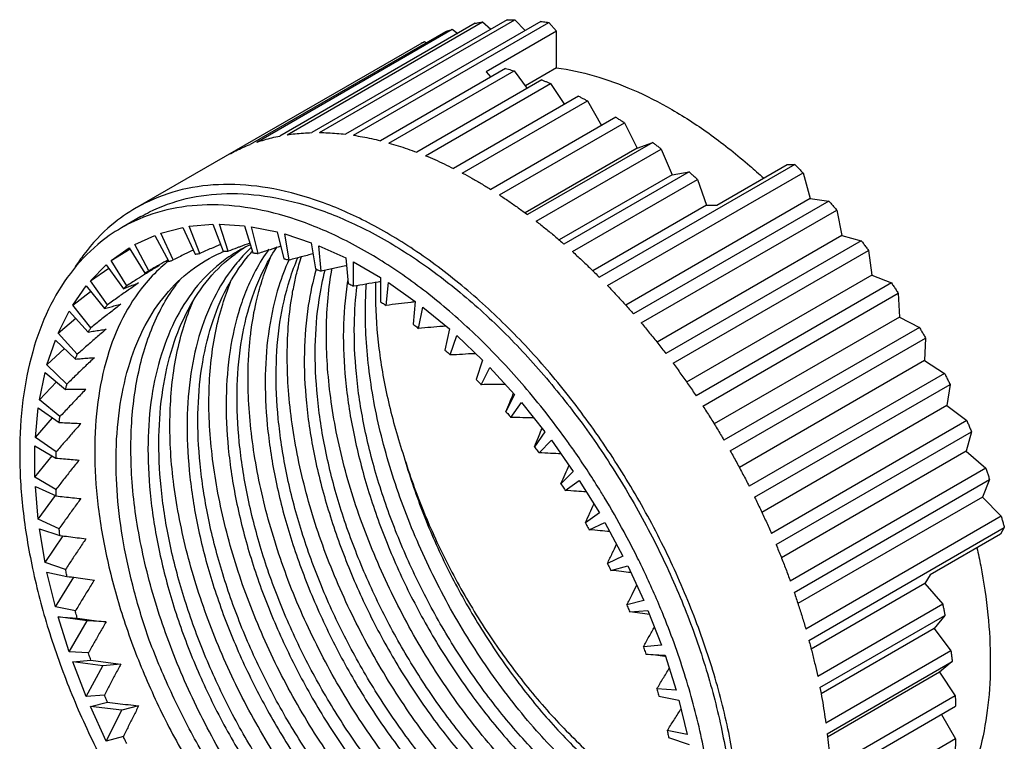
# Model space of a CAD drawing. Units: inches. Extents: x 1.07 to 6.42, y 1.48 to 5.63.
# Drawn here: x 5.02 to 6.42, y 4.6 to 5.63 of the extents above; entities that cross this region are included whole.
import ezdxf

# ---------------------------------------------------------------- set-up
doc = ezdxf.new("R2010")
doc.units = ezdxf.units.IN
doc.header["$LTSCALE"] = 0.605
doc.header["$MEASUREMENT"] = 0
doc.layers.get('0').update_dxf_attribs({"linetype": 'CONTINUOUS'})

msp = doc.modelspace()

# ---------------------------------------------------------------- linework, layer by layer
at = {"color": 7, "linetype": 'CONTINUOUS'}
for p, q in [((5.4006, 5.4659), (5.679, 5.6266)), ((5.714, 5.6297), (5.4356, 5.469)), ((5.4467, 5.4691), (5.7251, 5.6298)), ((5.762, 5.6275), (5.4836, 5.4668)), ((5.4952, 5.4652), (5.7736, 5.6259)), ((5.679, 5.6266), (5.6906, 5.6163)), ((5.7251, 5.6298), (5.7399, 5.6147)), ((5.7736, 5.6259), (5.7845, 5.6133)), ((5.6261, 5.6128), (5.3478, 5.452)), ((5.3574, 5.4555), (5.6358, 5.6162)), ((5.6685, 5.6248), (5.3901, 5.4641)), ((5.6358, 5.6162), (5.6436, 5.6104)), ((5.7845, 5.6133), (5.6843, 5.5554)), ((5.7845, 5.5612), (5.7845, 5.6133)), ((5.1852, 5.3617), (5.5961, 5.5989)), ((5.5961, 5.5989), (5.599, 5.5971)), ((5.7118, 5.5603), (5.5337, 5.4575)), ((5.5457, 5.4542), (5.7239, 5.5571)), ((5.7239, 5.5571), (5.7427, 5.5321)), ((5.7845, 5.5612), (5.7401, 5.5355)), ((5.7634, 5.544), (5.5852, 5.4411)), ((5.6843, 5.5554), (5.6906, 5.5481)), ((5.5976, 5.4362), (5.7757, 5.5391)), ((5.7757, 5.5391), (5.7956, 5.5091)), ((5.8159, 5.5208), (5.6377, 5.4179)), ((5.6502, 5.4115), (5.8284, 5.5144)), ((5.8284, 5.5144), (5.8485, 5.4794)), ((5.8687, 5.491), (5.6906, 5.3882)), ((5.703, 5.3802), (5.8812, 5.4831)), ((5.8812, 5.4831), (5.8992, 5.4471)), ((5.8992, 5.4471), (5.7395, 5.3549)), ((5.9214, 5.455), (5.7432, 5.3522)), ((5.7555, 5.3428), (5.9337, 5.4456)), ((5.8992, 5.4471), (5.9214, 5.455)), ((5.9337, 5.4456), (5.9493, 5.409)), ((6.1239, 5.4237), (5.8455, 5.263)), ((6.0128, 5.3657), (6.113, 5.4236)), ((6.113, 5.4236), (6.1239, 5.4237)), ((5.9493, 5.409), (5.7883, 5.3161)), ((5.9732, 5.4131), (5.795, 5.3103)), ((5.8071, 5.2996), (5.9853, 5.4024)), ((5.8572, 5.2511), (6.1356, 5.4118)), ((5.9493, 5.409), (5.9732, 5.4131)), ((5.9853, 5.4024), (5.9982, 5.3656)), ((6.1356, 5.4118), (6.1458, 5.3751)), ((6.1458, 5.3751), (5.883, 5.2234)), ((6.1458, 5.3751), (6.1725, 5.3716)), ((5.9982, 5.3656), (5.8363, 5.2721)), ((6.1725, 5.3716), (5.8941, 5.2108)), ((5.9982, 5.3656), (6.0128, 5.3657)), ((5.1923, 5.3495), (5.1645, 5.3334)), ((5.9052, 5.1979), (6.1836, 5.3586)), ((6.1836, 5.3586), (6.191, 5.3225)), ((5.2207, 5.3258), (5.2519, 5.334)), ((5.2519, 5.334), (5.2695, 5.2958)), ((5.2612, 5.3356), (5.2946, 5.3385)), ((5.2761, 5.297), (5.2612, 5.3356)), ((5.2946, 5.3385), (5.3095, 5.3)), ((5.3165, 5.3), (5.3044, 5.3386)), ((5.3044, 5.3386), (5.3396, 5.3364)), ((5.3396, 5.3364), (5.3518, 5.2978)), ((5.3591, 5.2968), (5.3499, 5.335)), ((5.3499, 5.335), (5.3866, 5.3276)), ((5.1835, 5.3095), (5.2121, 5.3227)), ((5.2121, 5.3227), (5.2322, 5.2855)), ((5.2383, 5.2877), (5.2207, 5.3258)), ((5.3866, 5.3276), (5.3958, 5.2894)), ((5.4034, 5.2874), (5.3972, 5.3248)), ((5.3972, 5.3248), (5.435, 5.3122)), ((6.191, 5.3225), (5.9276, 5.1704)), ((6.191, 5.3225), (6.2186, 5.3151)), ((5.1499, 5.2868), (5.1757, 5.305)), ((5.1499, 5.2868), (5.1767, 5.3033)), ((5.1757, 5.305), (5.1979, 5.269)), ((5.2035, 5.2722), (5.1835, 5.3095)), ((5.435, 5.3122), (5.4412, 5.2749)), ((5.449, 5.2718), (5.4458, 5.308)), ((5.4458, 5.308), (5.4842, 5.2905)), ((6.2186, 5.3151), (5.9402, 5.1543)), ((5.4842, 5.2905), (5.4873, 5.2543)), ((5.9506, 5.1405), (6.229, 5.3012)), ((6.229, 5.3012), (6.2335, 5.266)), ((5.1203, 5.258), (5.1429, 5.2809)), ((5.1203, 5.258), (5.1464, 5.2759)), ((5.1429, 5.2809), (5.1672, 5.2466)), ((5.1721, 5.2508), (5.1499, 5.2868)), ((5.4952, 5.2502), (5.4952, 5.2848)), ((5.4952, 5.2848), (5.5338, 5.2625)), ((5.5338, 5.2625), (5.5338, 5.2279)), ((6.2335, 5.266), (5.9698, 5.1138)), ((6.2335, 5.266), (6.2617, 5.2549)), ((5.095, 5.2233), (5.1143, 5.2507)), ((5.1143, 5.2507), (5.1402, 5.2185)), ((5.1445, 5.2237), (5.1203, 5.258)), ((5.5416, 5.2229), (5.5448, 5.2555)), ((5.5448, 5.2555), (5.5831, 5.2287)), ((6.2617, 5.2549), (5.9833, 5.0942)), ((5.095, 5.2233), (5.1206, 5.2429)), ((5.993, 5.0795), (6.2714, 5.2402)), ((6.2714, 5.2402), (6.2729, 5.2064)), ((5.1209, 5.1911), (5.095, 5.2233)), ((5.5831, 5.2287), (5.58, 5.1961)), ((5.5878, 5.1902), (5.594, 5.2204)), ((5.594, 5.2204), (5.6317, 5.1894)), ((5.0743, 5.1832), (5.09, 5.2149)), ((5.09, 5.2149), (5.1173, 5.185)), ((6.2729, 5.2064), (6.0091, 5.0541)), ((6.2729, 5.2064), (6.3014, 5.1917)), ((5.0743, 5.1832), (5.0994, 5.2046)), ((6.3014, 5.1917), (6.023, 5.031)), ((5.1016, 5.1534), (5.0743, 5.1832)), ((5.6317, 5.1894), (5.6255, 5.1592)), ((5.6331, 5.1524), (5.6424, 5.1799)), ((5.6424, 5.1799), (5.6791, 5.145)), ((5.0584, 5.1382), (5.0703, 5.1736)), ((5.0703, 5.1736), (5.0988, 5.1465)), ((6.0319, 5.0157), (6.3102, 5.1764)), ((6.3102, 5.1764), (6.3087, 5.1443)), ((5.0584, 5.1382), (5.0832, 5.1614)), ((5.0869, 5.111), (5.0584, 5.1382)), ((5.6791, 5.145), (5.6698, 5.1175)), ((6.3087, 5.1443), (6.0449, 4.992)), ((6.3087, 5.1443), (6.3373, 5.1261)), ((5.0476, 5.0886), (5.0556, 5.1275)), ((5.0556, 5.1275), (5.0848, 5.1034)), ((5.6772, 5.11), (5.6894, 5.1345)), ((5.6894, 5.1345), (5.7246, 5.096)), ((6.3373, 5.1261), (6.0589, 4.9654)), ((5.0476, 5.0886), (5.0721, 5.114)), ((6.0667, 4.9497), (6.3451, 5.1104)), ((6.3451, 5.1104), (6.3407, 5.0804)), ((5.7246, 5.096), (5.7124, 5.0715)), ((5.0768, 5.0645), (5.0476, 5.0886)), ((5.7194, 5.0633), (5.7344, 5.0846)), ((5.7344, 5.0846), (5.7678, 5.043)), ((6.3407, 5.0804), (6.077, 4.9282)), ((6.3407, 5.0804), (6.3689, 5.059)), ((5.0418, 5.035), (5.0458, 5.077)), ((5.0458, 5.077), (5.0756, 5.0562)), ((5.0418, 5.035), (5.0662, 5.0628)), ((6.3689, 5.059), (6.0905, 4.8982)), ((5.7678, 5.043), (5.7529, 5.0217)), ((6.0973, 4.8822), (6.3757, 5.043)), ((6.3757, 5.043), (6.3683, 5.0154)), ((5.0412, 4.9781), (5.0412, 5.0227)), ((5.0412, 5.0227), (5.0712, 5.0054)), ((5.0716, 5.0142), (5.0418, 5.035)), ((5.7595, 5.013), (5.7771, 5.0308)), ((5.7771, 5.0308), (5.8083, 4.9866)), ((5.0412, 4.9781), (5.0657, 5.0085)), ((6.3683, 5.0154), (6.1049, 4.8633)), ((6.3683, 5.0154), (6.3959, 4.9909)), ((5.8083, 4.9866), (5.7907, 4.9688)), ((6.3959, 4.9909), (6.1175, 4.8302)), ((5.0712, 4.9608), (5.0412, 4.9781)), ((5.7968, 4.9595), (5.8168, 4.9736)), ((5.8168, 4.9736), (5.8455, 4.9273)), ((6.1231, 4.8141), (6.4015, 4.9748)), ((6.4015, 4.9748), (6.3913, 4.9499)), ((5.0458, 4.9185), (5.0418, 4.9651)), ((5.0418, 4.9651), (5.0716, 4.9515)), ((5.0458, 4.9185), (5.0707, 4.9522)), ((6.3913, 4.9499), (6.1284, 4.7982)), ((6.3913, 4.9499), (6.418, 4.9227)), ((5.8455, 4.9273), (5.8255, 4.9132)), ((5.0756, 4.9049), (5.0458, 4.9185)), ((5.831, 4.9035), (5.8533, 4.9138)), ((5.8533, 4.9138), (5.8791, 4.8658)), ((6.418, 4.9227), (6.1396, 4.762)), ((5.0556, 4.8567), (5.0476, 4.9049)), ((5.0476, 4.9049), (5.0768, 4.8952)), ((6.144, 4.7459), (6.4224, 4.9067)), ((6.4169, 4.8973), (6.3167, 4.8394)), ((6.4224, 4.9067), (6.4169, 4.8973)), ((5.0556, 4.8567), (5.0813, 4.8946)), ((5.0848, 4.847), (5.0556, 4.8567)), ((5.8791, 4.8658), (5.8569, 4.8555)), ((5.0703, 4.7935), (5.0584, 4.8428)), ((5.0584, 4.8428), (5.0869, 4.837)), ((5.8618, 4.8456), (5.886, 4.8519)), ((5.886, 4.8519), (5.9087, 4.8028)), ((5.0703, 4.7935), (5.0967, 4.8357)), ((6.3092, 4.8269), (6.1473, 4.7334)), ((6.3167, 4.8394), (6.3092, 4.8269)), ((6.3092, 4.8269), (6.3347, 4.7972)), ((5.9087, 4.8028), (5.8845, 4.7964)), ((5.0988, 4.7878), (5.0703, 4.7935)), ((5.8888, 4.7863), (5.9147, 4.7886)), ((5.9147, 4.7886), (5.934, 4.7389)), ((6.3347, 4.7972), (6.1565, 4.6944)), ((5.09, 4.7296), (5.0743, 4.7794)), ((5.1155, 4.7738), (5.0743, 4.7794)), ((5.0743, 4.7794), (5.1016, 4.7776)), ((5.09, 4.7296), (5.1155, 4.7738)), ((5.1425, 4.7721), (5.1155, 4.7738)), ((6.1598, 4.6786), (6.3379, 4.7815)), ((6.3379, 4.7815), (6.3224, 4.7628)), ((6.3224, 4.7628), (6.1614, 4.6698)), ((6.3224, 4.7628), (6.3463, 4.731)), ((5.1173, 4.7279), (5.09, 4.7296)), ((5.934, 4.7389), (5.9081, 4.7366)), ((6.3463, 4.731), (6.1681, 4.6281)), ((5.095, 4.7154), (5.1209, 4.7177)), ((5.1143, 4.6657), (5.095, 4.7154)), ((5.138, 4.7098), (5.095, 4.7154)), ((5.9116, 4.7264), (5.939, 4.7247)), ((5.939, 4.7247), (5.9547, 4.675)), ((6.1701, 4.6128), (6.3483, 4.7156)), ((6.3483, 4.7156), (6.3303, 4.7004)), ((5.1143, 4.6657), (5.138, 4.7098)), ((5.1636, 4.7121), (5.138, 4.7098)), ((6.3303, 4.7004), (6.1706, 4.6082)), ((6.3303, 4.7004), (6.3525, 4.6668)), ((5.9547, 4.675), (5.9273, 4.6767)), ((5.1402, 4.668), (5.1143, 4.6657)), ((5.1203, 4.6516), (5.1445, 4.6579)), ((5.9302, 4.6666), (5.9586, 4.6608)), ((5.9586, 4.6608), (5.9705, 4.6116)), ((6.3525, 4.6668), (6.1743, 4.5639)), ((5.1429, 4.6024), (5.1203, 4.6516)), ((5.165, 4.6463), (5.1203, 4.6516)), ((5.1429, 4.6024), (5.165, 4.6463)), ((5.1889, 4.6525), (5.165, 4.6463)), ((6.175, 4.5492), (6.3531, 4.652)), ((6.3329, 4.6404), (6.3531, 4.6054)), ((5.9705, 4.6116), (5.9421, 4.6173)), ((5.1672, 4.6088), (5.1429, 4.6024)), ((5.9441, 4.6073), (5.9734, 4.5976)), ((6.3531, 4.6054), (6.175, 4.5025))]:
    msp.add_line(p, q, dxfattribs=at)
for points, start_tangent, end_tangent in [([(5.6685, 5.6248), (5.672, 5.6254), (5.6755, 5.626), (5.679, 5.6266)], (0.010428, 0.002013), (0.010499, 0.0016)), ([(5.714, 5.6297), (5.7177, 5.6298), (5.7214, 5.6298), (5.7251, 5.6298)], (0.011115, 0.000323), (0.01112, -0.000076)), ([(5.762, 5.6275), (5.7659, 5.627), (5.7697, 5.6265), (5.7736, 5.6259)], (0.011674, -0.001373), (0.011624, -0.001748)), ([(5.6261, 5.6128), (5.6293, 5.614), (5.6326, 5.6151), (5.6358, 5.6162)], (0.009623, 0.003672), (0.009769, 0.003266)), ([(5.5917, 5.5964), (5.5932, 5.5972), (5.5961, 5.5989)], (0.004409, 0.002546), (0.004463, 0.002451)), ([(5.7118, 5.5603), (5.7158, 5.5593), (5.7199, 5.5582), (5.7239, 5.5571)], (0.012099, -0.003056), (0.012007, -0.0034)), ([(5.7845, 5.5612), (5.8379, 5.55), (5.8929, 5.5301), (5.9488, 5.5019), (6.0046, 5.4656), (6.0597, 5.4219), (6.0793, 5.4044)], (0.336038, -0.04334), (0.24893, -0.230039)), ([(5.7634, 5.544), (5.7675, 5.5424), (5.7716, 5.5408), (5.7757, 5.5391)], (0.012386, -0.004704), (0.012263, -0.005016)), ([(5.8159, 5.5208), (5.82, 5.5187), (5.8242, 5.5165), (5.8284, 5.5144)], (0.012534, -0.006298), (0.012389, -0.00658)), ([(5.8687, 5.491), (5.8729, 5.4884), (5.8771, 5.4858), (5.8812, 5.4831)], (0.012542, -0.007821), (0.012381, -0.008074)), ([(5.3574, 5.4555), (5.3681, 5.4588), (5.379, 5.4617), (5.3901, 5.4641)], (0.032056, 0.010718), (0.033188, 0.006405)), ([(5.4006, 5.4659), (5.4121, 5.4674), (5.4237, 5.4684), (5.4356, 5.469)], (0.034739, 0.005295), (0.035126, 0.001022)), ([(5.4467, 5.4691), (5.4588, 5.4688), (5.4712, 5.468), (5.4836, 5.4668)], (0.036991, -0.000253), (0.036738, -0.004322)), ([(5.4952, 5.4652), (5.5079, 5.4631), (5.5207, 5.4605), (5.5337, 5.4575)], (0.038772, -0.005831), (0.038014, -0.009602)), ([(5.3177, 5.4382), (5.3275, 5.4432), (5.3375, 5.4479), (5.3478, 5.452)], (0.029008, 0.015931), (0.03092, 0.011799)), ([(5.5457, 5.4542), (5.5588, 5.4503), (5.572, 5.4459), (5.5852, 5.4411)], (0.040066, -0.011346), (0.038929, -0.014785)), ([(5.9214, 5.455), (5.9255, 5.4519), (5.9296, 5.4488), (5.9337, 5.4456)], (0.012412, -0.009255), (0.012238, -0.009483)), ([(5.5976, 5.4362), (5.6109, 5.4306), (5.6243, 5.4245), (5.6377, 5.4179)], (0.040874, -0.016719), (0.039459, -0.019829)), ([(6.1239, 5.4237), (6.1278, 5.4198), (6.1317, 5.4158), (6.1356, 5.4118)], (0.011745, -0.011796), (0.011555, -0.011982)), ([(5.6502, 5.4115), (5.6636, 5.4041), (5.6771, 5.3964), (5.6906, 5.3882)], (0.0412, -0.021882), (0.039585, -0.024684)), ([(5.9732, 5.4131), (5.9772, 5.4096), (5.9813, 5.406), (5.9853, 5.4024)], (0.012145, -0.010584), (0.011962, -0.010791)), ([(6.0473, 4.4517), (6.0426, 4.5338), (6.0286, 4.6199), (6.0055, 4.7083), (5.9738, 4.797), (5.9341, 4.885), (5.887, 4.9704), (5.8336, 5.0514), (5.7748, 5.1267), (5.7116, 5.1949), (5.6451, 5.2548), (5.5767, 5.3052), (5.5077, 5.345), (5.4395, 5.3735), (5.3731, 5.3903), (5.31, 5.3951), (5.2512, 5.3878), (5.1979, 5.3685), (5.1853, 5.3617)], (0, 1.424719), (-1.236477, -0.714333)), ([(5.1923, 5.3495), (5.2045, 5.356), (5.2568, 5.375), (5.3145, 5.3822), (5.3764, 5.3775), (5.4416, 5.361)], (0.222932, 0.128794), (0.243633, -0.082171)), ([(5.703, 5.3802), (5.7165, 5.3713), (5.7299, 5.3619), (5.7432, 5.3522)], (0.041055, -0.026775), (0.039293, -0.029298)), ([(5.1853, 5.3617), (5.1508, 5.3376), (5.1111, 5.2956), (5.0986, 5.2778)], (-0.10552, -0.06096), (-0.066058, -0.102303)), ([(5.7733, 5.0649), (5.7423, 5.103), (5.6804, 5.1699), (5.6152, 5.2286), (5.5482, 5.2779), (5.4806, 5.3169), (5.4137, 5.3449), (5.3486, 5.3614), (5.2868, 5.3661), (5.2292, 5.3589), (5.1769, 5.34), (5.1645, 5.3334)], (-0.44129, 0.567406), (-0.623663, -0.3603)), ([(5.4416, 5.361), (5.5086, 5.3329), (5.5762, 5.2939), (5.6431, 5.2446), (5.7082, 5.186), (5.77, 5.1192), (5.8276, 5.0456), (5.8799, 4.9663), (5.926, 4.8828), (5.965, 4.7966), (5.9961, 4.7095), (6.0188, 4.6228), (6.0327, 4.5381), (6.0373, 4.4575)], (1.080843, -0.364537), (0, -1.139573)), ([(6.1725, 5.3716), (6.1762, 5.3673), (6.1799, 5.3629), (6.1836, 5.3586)], (0.011217, -0.012876), (0.01102, -0.013045)), ([(5.1645, 5.3334), (5.1308, 5.3098), (5.0918, 5.2686), (5.0607, 5.2174), (5.038, 5.1569), (5.0241, 5.0883), (5.0195, 5.0129)], (-0.319247, -0.184434), (0, -0.36785)), ([(5.7555, 5.3428), (5.7688, 5.3323), (5.782, 5.3215), (5.795, 5.3103)], (0.040449, -0.031343), (0.038578, -0.03362)), ([(5.3057, 5.3098), (5.2927, 5.3042), (5.2761, 5.297)], (-0.02968, -0.01261), (-0.029517, -0.012986)), ([(5.3294, 5.3049), (5.3165, 5.3)], (-0.012913, -0.004827), (-0.012887, -0.004896)), ([(5.3293, 5.1005), (5.3348, 5.1673), (5.3488, 5.2281), (5.371, 5.281), (5.3866, 5.3067)], (0.003665, 0.21673), (0.122947, 0.178987)), ([(5.3474, 5.3116), (5.3335, 5.3064), (5.3294, 5.3049)], (-0.01803, -0.006588), (-0.01798, -0.006721)), ([(5.3481, 5.3093), (5.3311, 5.3005)], (-0.017412, -0.008026), (-0.016608, -0.009588)), ([(5.3315, 5.2998), (5.339, 5.3048)], (0.007335, 0.00512), (0.007548, 0.004803)), ([(5.349, 5.3047), (5.347, 5.3028)], (-0.00198, -0.001835), (-0.001958, -0.001859)), ([(5.3916, 5.3071), (5.3763, 5.3023), (5.3591, 5.2968)], (-0.032475, -0.010045), (-0.032344, -0.010459)), ([(6.2186, 5.3151), (6.2221, 5.3105), (6.2256, 5.3058), (6.229, 5.3012)], (0.010567, -0.013813), (0.010363, -0.013966)), ([(5.157, 5.0155), (5.1629, 5.0821), (5.1767, 5.1419), (5.1984, 5.1943), (5.2275, 5.2381), (5.2635, 5.2727), (5.3059, 5.2978), (5.3096, 5.2994)], (0.008298, 0.34073), (0.315006, 0.131976)), ([(5.3311, 5.3005), (5.3097, 5.2863), (5.273, 5.2511), (5.2435, 5.2067), (5.2215, 5.1535), (5.2077, 5.0934), (5.2024, 5.0272)], (-0.273846, -0.158095), (-0.00537, -0.315365)), ([(5.2179, 5.0362), (5.2235, 5.103), (5.2376, 5.1639), (5.2596, 5.2168), (5.2893, 5.2611), (5.3263, 5.2961)], (0.005678, 0.291015), (0.233961, 0.174244)), ([(5.2666, 5.3017), (5.2545, 5.2958), (5.2383, 5.2877)], (-0.028414, -0.013865), (-0.028236, -0.014223)), ([(5.347, 5.3028), (5.3289, 5.2835), (5.2993, 5.239), (5.2772, 5.1859), (5.2635, 5.1258), (5.2581, 5.0594)], (-0.193068, -0.18336), (-0.004529, -0.265626)), ([(5.2695, 5.2958), (5.2717, 5.2962), (5.2739, 5.2966), (5.2761, 5.297)], (0.006594, 0.001234), (0.006627, 0.001047)), ([(5.2735, 5.0683), (5.279, 5.1345), (5.2928, 5.1945), (5.3146, 5.2475), (5.344, 5.2919), (5.3503, 5.2993)], (0.004456, 0.248175), (0.166536, 0.184823)), ([(5.3095, 5.3), (5.3119, 5.3), (5.3142, 5.3), (5.3165, 5.3)], (0.007022, 0.000168), (0.007024, -0.000013)), ([(5.3263, 5.2961), (5.3315, 5.2998)], (0.005164, 0.003846), (0.00528, 0.003685)), ([(5.3746, 5.3029), (5.3557, 5.2727), (5.3443, 5.2488)], (-0.036499, -0.050217), (-0.024367, -0.057072)), ([(5.3503, 5.2993), (5.3507, 5.2997)], (0.000387, 0.000429), (0.000388, 0.000428)), ([(5.3518, 5.2978), (5.3542, 5.2975), (5.3567, 5.2972), (5.3591, 5.2968)], (0.00737, -0.000901), (0.007347, -0.001071)), ([(5.3645, 5.2572), (5.3671, 5.2652), (5.3785, 5.2946)], (0.011943, 0.038085), (0.01626, 0.036456)), ([(5.385, 5.1327), (5.3904, 5.1991), (5.4043, 5.2596), (5.4162, 5.2916)], (0.002795, 0.162822), (0.06505, 0.149527)), ([(5.3958, 5.2894), (5.3984, 5.2888), (5.4009, 5.2881), (5.4034, 5.2874)], (0.007635, -0.001962), (0.007593, -0.002118)), ([(5.9442, 4.3511), (5.9182, 4.3583), (5.8814, 4.372), (5.8441, 4.3898), (5.8066, 4.4117), (5.7692, 4.4373), (5.7322, 4.4666), (5.6959, 4.4992), (5.6605, 4.5352), (5.6265, 4.5741), (5.594, 4.6156), (5.5634, 4.6595), (5.5347, 4.7052), (5.5083, 4.7525), (5.4844, 4.8009), (5.4631, 4.8503), (5.4447, 4.9), (5.4295, 4.9499), (5.4174, 4.9994), (5.4086, 5.0482), (5.403, 5.0959), (5.4008, 5.1422), (5.4019, 5.1867), (5.4063, 5.229), (5.4099, 5.2493), (5.4142, 5.2688), (5.421, 5.2925)], (-1.138537, 0.267561), (0.358272, 1.113393)), ([(5.4376, 5.2964), (5.4208, 5.292), (5.4034, 5.2874)], (-0.034209, -0.008771), (-0.034094, -0.00921)), ([(5.8071, 5.2996), (5.82, 5.2877), (5.8328, 5.2755), (5.8455, 5.263)], (0.039399, -0.035541), (0.037439, -0.0376)), ([(5.2208, 5.277), (5.1969, 5.2519), (5.1665, 5.2052), (5.1444, 5.1495), (5.1309, 5.0858), (5.1264, 5.0155)], (-0.213222, -0.191313), (0, -0.28581)), ([(5.2178, 5.2803), (5.2035, 5.2722)], (-0.014293, -0.008042), (-0.014239, -0.008137)), ([(5.2181, 5.2797), (5.2042, 5.2711)], (-0.013949, -0.00855), (-0.013893, -0.008642)), ([(5.2046, 5.2727), (5.2113, 5.2763), (5.2181, 5.2797)], (0.013409, 0.00725), (0.01365, 0.006783)), ([(5.2193, 5.2812), (5.2178, 5.2803)], (-0.001486, -0.000835), (-0.001485, -0.000836)), ([(5.2309, 5.2877), (5.2193, 5.2812)], (-0.011709, -0.006495), (-0.011674, -0.006558)), ([(5.2317, 5.2861), (5.2208, 5.277)], (-0.011134, -0.00874), (-0.010536, -0.009454)), ([(5.2322, 5.2855), (5.2342, 5.2862), (5.2362, 5.287), (5.2383, 5.2877)], (0.006092, 0.002284), (0.006158, 0.002099)), ([(5.4029, 5.2876), (5.3888, 5.2505), (5.375, 5.1901), (5.3694, 5.1237)], (-0.069708, -0.153452), (-0.003298, -0.168289)), ([(5.4851, 5.2795), (5.484, 5.2793), (5.4665, 5.2756), (5.449, 5.2718)], (-0.036232, -0.007484), (-0.036132, -0.007952)), ([(5.9532, 4.3975), (5.9285, 4.4077), (5.8912, 4.4266), (5.8537, 4.4494), (5.8163, 4.4759), (5.7795, 4.5061), (5.7433, 4.5395), (5.7082, 4.5761), (5.6745, 4.6156), (5.6424, 4.6576), (5.6122, 4.7019), (5.5841, 4.7481), (5.5583, 4.7957), (5.535, 4.8444), (5.5144, 4.8939), (5.4966, 4.9437), (5.482, 4.9935), (5.4706, 5.0429), (5.4626, 5.0915), (5.4579, 5.1389), (5.4565, 5.1847), (5.4584, 5.2287), (5.4637, 5.2705), (5.4646, 5.2756)], (-1.000793, 0.378205), (0.192237, 1.052483)), ([(5.1987, 5.2677), (5.1874, 5.2606), (5.1859, 5.2596)], (-0.01289, -0.008064), (-0.01284, -0.008142)), ([(5.1979, 5.269), (5.1998, 5.2701), (5.2007, 5.2706)], (0.002765, 0.001653), (0.00279, 0.001611)), ([(5.2015, 5.2694), (5.1987, 5.2677)], (-0.002732, -0.001704), (-0.00273, -0.001708)), ([(5.2007, 5.2706), (5.2016, 5.2712), (5.2035, 5.2722)], (0.002784, 0.001608), (0.002809, 0.001565)), ([(5.2027, 5.2702), (5.2015, 5.2694)], (-0.001232, -0.000768), (-0.001232, -0.000768)), ([(5.2042, 5.2711), (5.2027, 5.2702)], (-0.001487, -0.000925), (-0.001486, -0.000926)), ([(5.442, 5.2745), (5.4307, 5.2226), (5.4251, 5.1558)], (-0.033462, -0.1155), (-0.002328, -0.120114)), ([(5.4407, 5.1648), (5.4462, 5.2313), (5.4547, 5.2735)], (0.001983, 0.1097), (0.027571, 0.106296)), ([(5.4412, 5.2749), (5.4438, 5.2738), (5.4464, 5.2728), (5.449, 5.2718)], (0.007813, -0.003), (0.007758, -0.003141)), ([(5.1889, 5.2549), (5.174, 5.2446), (5.1592, 5.2342), (5.1445, 5.2237)], (-0.044741, -0.030758), (-0.044063, -0.03172)), ([(5.1672, 5.2466), (5.1688, 5.248), (5.1705, 5.2494), (5.1721, 5.2508)], (0.004897, 0.004284), (0.005024, 0.004135)), ([(5.1672, 5.2466), (5.1743, 5.2495)], (0.007141, 0.00293), (0.007189, 0.002812)), ([(5.1859, 5.2596), (5.1721, 5.2508)], (-0.013794, -0.008747), (-0.013736, -0.008838)), ([(5.1743, 5.2495), (5.1816, 5.2522), (5.1889, 5.2549)], (0.014475, 0.005662), (0.014651, 0.005188)), ([(5.882, 4.2353), (5.8738, 4.2315), (5.8595, 4.226), (5.8446, 4.2216), (5.8293, 4.2183), (5.7973, 4.215), (5.7636, 4.2159), (5.7287, 4.2212), (5.6926, 4.2307), (5.6558, 4.2445), (5.6185, 4.2625), (5.581, 4.2847), (5.5437, 4.3107), (5.5067, 4.3405), (5.4705, 4.3735), (5.4352, 4.4097), (5.4012, 4.4487), (5.3688, 4.4903), (5.3382, 4.5342), (5.3097, 4.5801), (5.2836, 4.6275), (5.26, 4.6761), (5.2391, 4.7255), (5.2209, 4.7753), (5.2058, 4.8252), (5.1938, 4.8747), (5.1851, 4.9234), (5.1798, 4.971), (5.178, 5.0171), (5.1795, 5.0613), (5.1844, 5.1034), (5.1925, 5.143), (5.2039, 5.1798), (5.2185, 5.2135), (5.2363, 5.2437), (5.2475, 5.2589)], (-1.29484, -0.632126), (0.898929, 1.127101)), ([(5.8613, 4.2816), (5.8591, 4.282), (5.8235, 4.2894), (5.7871, 4.3011), (5.75, 4.3169), (5.7126, 4.3367), (5.6751, 4.3605), (5.6379, 4.3881), (5.6012, 4.4194), (5.5654, 4.454), (5.5308, 4.4917), (5.4975, 4.532), (5.4659, 4.5747), (5.4362, 4.6195), (5.4087, 4.6661), (5.3836, 4.7141), (5.3612, 4.7631), (5.3416, 4.8127), (5.325, 4.8626), (5.3114, 4.9123), (5.3009, 4.9615), (5.2937, 5.0099), (5.2898, 5.0569), (5.2894, 5.1022), (5.2925, 5.1455), (5.2989, 5.1864), (5.3088, 5.2246), (5.3201, 5.256)], (-1.215859, 0.174073), (0.473409, 1.133196)), ([(5.3443, 5.2488), (5.3334, 5.2197), (5.3193, 5.1586), (5.3138, 5.0916)], (-0.063318, -0.148301), (-0.00298, -0.161001)), ([(5.8817, 4.3207), (5.8709, 4.3237), (5.8343, 4.3364), (5.7971, 4.3533), (5.7596, 4.3741), (5.7221, 4.3988), (5.685, 4.4272), (5.6485, 4.4592), (5.6129, 4.4945), (5.5786, 4.5328), (5.5457, 4.5738), (5.5146, 4.6171), (5.4854, 4.6623), (5.4584, 4.7093), (5.4339, 4.7575), (5.412, 4.8066), (5.3931, 4.8564), (5.3772, 4.9062), (5.3643, 4.9559), (5.3547, 5.0049), (5.3483, 5.0529), (5.3452, 5.0996), (5.3455, 5.1445), (5.347, 5.1662), (5.3493, 5.1874), (5.3565, 5.2277), (5.3645, 5.2572)], (-1.122213, 0.290764), (0.346846, 1.106046)), ([(5.4862, 5.2545), (5.4807, 5.1879)], (-0.010169, -0.066153), (-0.001228, -0.066848)), ([(5.4868, 5.2579), (5.4862, 5.2545)], (-0.000539, -0.003336), (-0.000513, -0.003339)), ([(5.4873, 5.2543), (5.4899, 5.253), (5.4926, 5.2516), (5.4952, 5.2502)], (0.007905, -0.004004), (0.007839, -0.004132)), ([(5.5338, 5.2566), (5.5303, 5.2561), (5.5128, 5.2532), (5.4952, 5.2502)], (-0.038615, -0.006164), (-0.038531, -0.006669)), ([(5.4964, 5.197), (5.5002, 5.2513)], (0.001044, 0.054409), (0.00674, 0.054051)), ([(5.7856, 4.5853), (5.756, 4.6172), (5.7226, 4.6572), (5.6909, 4.6998), (5.6611, 4.7445), (5.6335, 4.791), (5.6083, 4.839), (5.5857, 4.8879), (5.5658, 4.9375), (5.5488, 4.9874), (5.5348, 5.0372), (5.5241, 5.0864), (5.5168, 5.1348), (5.5128, 5.1818), (5.5123, 5.2272), (5.5135, 5.2536)], (-0.516431, 0.531165), (0.05324, 0.73901)), ([(5.5267, 5.2557), (5.5265, 5.2344), (5.5314, 5.1615), (5.5449, 5.0857), (5.5669, 5.0081)], (-0.007563, -0.25202), (0.08001, -0.238908)), ([(5.8572, 5.2511), (5.8696, 5.238), (5.8819, 5.2245), (5.8941, 5.2108)], (0.037921, -0.039325), (0.035885, -0.04119)), ([(6.2617, 5.2549), (6.265, 5.25), (6.2682, 5.2451), (6.2714, 5.2402)], (0.009803, -0.014597), (0.009592, -0.014736)), ([(5.1636, 5.2245), (5.1493, 5.2135), (5.135, 5.2023), (5.1209, 5.1911)], (-0.043043, -0.033001), (-0.042327, -0.033914)), ([(5.1402, 5.2185), (5.1416, 5.2202), (5.143, 5.222), (5.1445, 5.2237)], (0.00422, 0.005215), (0.004366, 0.005094)), ([(5.1402, 5.2185), (5.1479, 5.2206)], (0.0077, 0.002163), (0.007732, 0.002049)), ([(5.1479, 5.2206), (5.1557, 5.2226), (5.1636, 5.2245)], (0.015625, 0.004141), (0.015738, 0.003687)), ([(5.8102, 4.249), (5.7761, 4.2552), (5.7399, 4.2658), (5.7029, 4.2806), (5.6656, 4.2995), (5.6281, 4.3224), (5.5908, 4.3493), (5.554, 4.3798), (5.5179, 4.4137), (5.483, 4.4506), (5.4493, 4.4903), (5.4173, 4.5325), (5.3871, 4.5768), (5.3591, 4.623), (5.3335, 4.6707), (5.3105, 4.7196), (5.2903, 4.7691), (5.2729, 4.819), (5.2585, 4.8688), (5.2473, 4.9181), (5.2393, 4.9667), (5.2347, 5.014), (5.2336, 5.0597), (5.2359, 5.1035), (5.2416, 5.1449), (5.2506, 5.1838), (5.2628, 5.2199), (5.2667, 5.2292)], (-1.228834, 0.154384), (0.493849, 1.135205)), ([(5.5338, 5.2279), (5.5364, 5.2263), (5.539, 5.2246), (5.5416, 5.2229)], (0.007909, -0.004963), (0.007835, -0.005078)), ([(5.5832, 5.228), (5.5767, 5.2273), (5.5592, 5.2251), (5.5416, 5.2229)], (-0.041603, -0.004806), (-0.041535, -0.00536)), ([(5.1173, 5.185), (5.1185, 5.1871), (5.1197, 5.1891), (5.1209, 5.1911)], (0.003501, 0.00609), (0.003657, 0.005997)), ([(5.9565, 4.4383), (5.8992, 4.468), (5.8411, 4.5078), (5.7843, 4.5566), (5.7299, 4.6133), (5.6785, 4.6774), (5.6322, 4.7469), (5.5914, 4.8208), (5.5571, 4.897), (5.5299, 4.9741), (5.5104, 5.0511), (5.4992, 5.1258), (5.4964, 5.197)], (-0.854649, 0.368849), (0.017846, 0.929839)), ([(5.58, 5.1961), (5.5826, 5.1942), (5.5852, 5.1922), (5.5878, 5.1902)], (0.007825, -0.005867), (0.007746, -0.00597)), ([(5.6269, 5.1934), (5.6227, 5.1931), (5.6053, 5.1917), (5.5878, 5.1902)], (-0.039076, -0.002973), (-0.039038, -0.003433)), ([(5.9052, 5.1979), (5.917, 5.1836), (5.9287, 5.1691), (5.9402, 5.1543)], (0.036034, -0.042657), (0.03393, -0.044349)), ([(6.3014, 5.1917), (6.3044, 5.1866), (6.3073, 5.1815), (6.3102, 5.1764)], (0.008933, -0.01522), (0.008715, -0.015346)), ([(5.1425, 5.1889), (5.1288, 5.1772), (5.1152, 5.1653), (5.1016, 5.1534)], (-0.041238, -0.035093), (-0.040494, -0.035949)), ([(5.1173, 5.185), (5.1256, 5.1864), (5.134, 5.1877), (5.1425, 5.1889)], (0.025102, 0.004361), (0.025247, 0.003428)), ([(5.4807, 5.1879), (5.4837, 5.1169), (5.4949, 5.0429), (5.5142, 4.9661), (5.541, 4.889), (5.5751, 4.8128), (5.616, 4.7389), (5.6622, 4.6697), (5.7129, 4.606), (5.7671, 4.5491), (5.7848, 4.5326)], (-0.013625, -0.741985), (0.552494, -0.495957)), ([(5.9516, 4.3882), (5.9, 4.4066), (5.8423, 4.4367), (5.7847, 4.4763), (5.7282, 4.5248), (5.6738, 4.5815), (5.6232, 4.6448), (5.577, 4.7141), (5.5364, 4.7872), (5.502, 4.8633), (5.4747, 4.9404), (5.4551, 5.0176), (5.4437, 5.0931), (5.4407, 5.1648)], (-0.949845, 0.260647), (0.017784, 0.983703)), ([(5.0988, 5.1465), (5.0997, 5.1488), (5.1007, 5.1511), (5.1016, 5.1534)], (0.002746, 0.006899), (0.002905, 0.006834)), ([(5.4251, 5.1558), (5.428, 5.0841), (5.4395, 5.0087), (5.4592, 4.9317), (5.4863, 4.8547), (5.5205, 4.7786), (5.5609, 4.7057), (5.6072, 4.6365), (5.6577, 4.5734), (5.7119, 4.5165), (5.7682, 4.4679), (5.826, 4.428), (5.8839, 4.3978), (5.9406, 4.3781), (5.9665, 4.3724)], (-0.019672, -1.014811), (1.001398, -0.174095)), ([(5.6255, 5.1592), (5.6281, 5.1569), (5.6306, 5.1547), (5.6331, 5.1524)], (0.007656, -0.006705), (0.007573, -0.006798)), ([(5.6696, 5.154), (5.6677, 5.154), (5.6505, 5.1532), (5.6331, 5.1524)], (-0.036454, -0.001438), (-0.036437, -0.001812)), ([(5.1259, 5.1484), (5.1128, 5.1361), (5.0998, 5.1236), (5.0869, 5.111)], (-0.039347, -0.037009), (-0.038585, -0.037803)), ([(5.0988, 5.1465), (5.1077, 5.1472), (5.1167, 5.1479), (5.1259, 5.1484)], (0.027016, 0.002339), (0.027074, 0.001526)), ([(5.9506, 5.1405), (5.9617, 5.1252), (5.9726, 5.1098), (5.9833, 5.0942)], (0.033764, -0.045503), (0.03159, -0.047038)), ([(5.3694, 5.1237), (5.3723, 5.0525), (5.3834, 4.9783), (5.4028, 4.9016), (5.4297, 4.8249), (5.4638, 4.7487), (5.5042, 4.6752), (5.5503, 4.6058), (5.6012, 4.542), (5.6555, 4.4851), (5.7124, 4.4359), (5.7704, 4.3958), (5.8285, 4.3655), (5.8856, 4.3457), (5.9401, 4.3368), (5.9485, 4.3364)], (-0.02063, -1.05274), (1.05457, -0.035431)), ([(5.9432, 4.3468), (5.9017, 4.3545), (5.8448, 4.3743), (5.7869, 4.4044), (5.7289, 4.4442), (5.672, 4.493), (5.6177, 4.5497), (5.5669, 4.6137), (5.5207, 4.683), (5.4798, 4.7568), (5.4455, 4.833), (5.4185, 4.91), (5.3992, 4.9869), (5.388, 5.0614), (5.385, 5.1327)], (-1.026995, 0.115067), (0.017713, 1.031827)), ([(6.3373, 5.1261), (6.3399, 5.1209), (6.3425, 5.1157), (6.3451, 5.1104)], (0.007966, -0.015675), (0.00774, -0.015788)), ([(5.0848, 5.1034), (5.0855, 5.106), (5.0862, 5.1085), (5.0869, 5.111)], (0.001962, 0.007635), (0.002119, 0.007593)), ([(5.6698, 5.1175), (5.6723, 5.115), (5.6747, 5.1125), (5.6772, 5.11)], (0.007402, -0.007468), (0.007316, -0.007553)), ([(5.7115, 5.1103), (5.7113, 5.1103), (5.6943, 5.1102), (5.6772, 5.11)], (-0.034346, -0.00019), (-0.034343, -0.000497)), ([(5.1138, 5.1036), (5.1014, 5.0906), (5.0891, 5.0776), (5.0768, 5.0645)], (-0.03739, -0.038729), (-0.03662, -0.039458)), ([(5.0848, 5.1034), (5.0944, 5.1036), (5.1041, 5.1036), (5.1138, 5.1036)], (0.028983, 0.0005), (0.028987, -0.00018)), ([(5.8806, 4.3155), (5.8458, 4.3225), (5.7893, 4.3421), (5.7317, 4.3719), (5.6738, 4.4115), (5.6174, 4.4598), (5.5632, 4.5164), (5.5126, 4.5797), (5.4663, 4.6488), (5.4253, 4.7221), (5.3909, 4.7981), (5.3636, 4.8755), (5.344, 4.9527), (5.3324, 5.0284), (5.3293, 5.1005)], (-1.016645, 0.14106), (0.017331, 1.024849)), ([(5.7124, 5.0715), (5.7178, 5.0845), (5.7228, 5.0968)], (0.010396, 0.025273), (0.010375, 0.025281)), ([(5.7228, 5.0968), (5.7231, 5.0975)], (0.000289, 0.000704), (0.000289, 0.000704)), ([(5.3138, 5.0916), (5.3167, 5.0198), (5.3281, 4.9446), (5.3476, 4.8677), (5.3748, 4.7906), (5.4092, 4.7146), (5.4498, 4.6411), (5.496, 4.5719), (5.5465, 4.5086), (5.6009, 4.4519), (5.6574, 4.4033), (5.7155, 4.3633), (5.7732, 4.3332), (5.8302, 4.3134), (5.8846, 4.3046), (5.9297, 4.3058)], (-0.020168, -1.08958), (1.083378, 0.135996)), ([(5.993, 5.0795), (6.0033, 5.0635), (6.0133, 5.0473), (6.023, 5.031)], (0.031138, -0.047836), (0.028891, -0.049225)), ([(5.9258, 4.2905), (5.8945, 4.2833), (5.8437, 4.2814), (5.7894, 4.2906), (5.7328, 4.3103), (5.6748, 4.3404), (5.617, 4.3801), (5.5604, 4.429), (5.5063, 4.4858), (5.4556, 4.5494), (5.4092, 4.6187), (5.3686, 4.692), (5.3343, 4.7683), (5.3074, 4.8453), (5.2879, 4.9223), (5.2766, 4.9971), (5.2735, 5.0683)], (-1.076275, -0.342688), (0.020228, 1.126577)), ([(5.7124, 5.0715), (5.7148, 5.0688), (5.7171, 5.066), (5.7194, 5.0633)], (0.007068, -0.008149), (0.006979, -0.008226)), ([(5.8118, 5.0125), (5.8, 5.0292), (5.7733, 5.0649)], (-0.037016, 0.053482), (-0.039931, 0.051343)), ([(5.1066, 5.0548), (5.0948, 5.0413), (5.0831, 5.0278), (5.0716, 5.0142)], (-0.035387, -0.040232), (-0.034621, -0.040894)), ([(5.0756, 5.0562), (5.076, 5.059), (5.0764, 5.0617), (5.0768, 5.0645)], (0.001158, 0.008289), (0.001309, 0.008267)), ([(5.0756, 5.0562), (5.0858, 5.0558), (5.0961, 5.0553), (5.1066, 5.0548)], (0.030985, -0.001131), (0.03096, -0.001675)), ([(5.2581, 5.0594), (5.2611, 4.988), (5.2723, 4.913), (5.2918, 4.8359), (5.3188, 4.7591), (5.3532, 4.683), (5.3935, 4.6102), (5.4396, 4.5408), (5.49, 4.4774), (5.5443, 4.4205), (5.6011, 4.3716), (5.6589, 4.3317), (5.7169, 4.3014), (5.7735, 4.2815), (5.828, 4.2725), (5.8789, 4.2743), (5.9192, 4.2846)], (-0.019371, -1.136081), (1.067286, 0.39735)), ([(5.7521, 5.0626), (5.7363, 5.063), (5.7194, 5.0633)], (-0.032643, 0.000833), (-0.032649, 0.000578)), ([(6.3689, 5.059), (6.3712, 5.0536), (6.3734, 5.0483), (6.3757, 5.043)], (0.006914, -0.015958), (0.006678, -0.016058)), ([(5.7529, 5.0217), (5.7585, 5.0353), (5.7627, 5.0452)], (0.009864, 0.023426), (0.009816, 0.023446)), ([(5.7627, 5.0452), (5.7639, 5.048)], (0.001164, 0.00278), (0.001163, 0.00278)), ([(5.2024, 5.0272), (5.2054, 4.9559), (5.2167, 4.8811), (5.2362, 4.8036), (5.2635, 4.726), (5.2982, 4.6493), (5.3398, 4.5748), (5.3868, 4.5049), (5.4383, 4.4408), (5.4933, 4.3839), (5.5506, 4.3354), (5.6092, 4.296), (5.6674, 4.2667), (5.7241, 4.2479), (5.7784, 4.2399), (5.8288, 4.2431), (5.8749, 4.2572)], (-0.019555, -1.148317), (1.047575, 0.470744)), ([(5.8742, 4.2597), (5.8404, 4.2514), (5.7894, 4.2492), (5.7352, 4.258), (5.6781, 4.2777), (5.6202, 4.3076), (5.5622, 4.3474), (5.5057, 4.3961), (5.4514, 4.4527), (5.4005, 4.5164), (5.3541, 4.5855), (5.3132, 4.6593), (5.279, 4.7356), (5.2519, 4.8127), (5.2323, 4.8897), (5.2209, 4.9645), (5.2179, 5.0362)], (-1.072525, -0.36772), (0.022064, 1.13084)), ([(5.0195, 5.0129), (5.0241, 4.9324), (5.0379, 4.848), (5.0605, 4.7614), (5.0916, 4.6744), (5.1305, 4.5882), (5.1766, 4.5045), (5.229, 4.4251), (5.2866, 4.3513), (5.3486, 4.2845), (5.4137, 4.2257), (5.4808, 4.1764), (5.5484, 4.1374), (5.6153, 4.1094), (5.6803, 4.0929), (5.7422, 4.0882), (5.7998, 4.0954), (5.8521, 4.1143), (5.8645, 4.1209)], (0, -1.396445), (1.211938, 0.700156)), ([(5.0712, 5.0054), (5.0713, 5.0083), (5.0714, 5.0113), (5.0716, 5.0142)], (0.000341, 0.008855), (0.000485, 0.008848)), ([(5.1264, 5.0155), (5.1309, 4.94), (5.1444, 4.8608), (5.1665, 4.7795), (5.1969, 4.6978), (5.2348, 4.6174), (5.2796, 4.5398), (5.3303, 4.4668), (5.3858, 4.3996), (5.4451, 4.3398), (5.507, 4.2886), (5.5702, 4.2469), (5.6333, 4.2157), (5.6952, 4.1955), (5.7545, 4.1868), (5.8101, 4.1897), (5.8438, 4.1979)], (0, -1.207966), (1.150826, 0.376181)), ([(5.2042, 4.7463), (5.1827, 4.816), (5.1675, 4.8848), (5.1588, 4.9519), (5.157, 5.0155)], (-0.091031, 0.259199), (0.006688, 0.274638)), ([(5.7529, 5.0217), (5.7551, 5.0188), (5.7573, 5.0159), (5.7595, 5.013)], (0.006657, -0.008739), (0.006565, -0.008809)), ([(5.7907, 5.0114), (5.7759, 5.0122), (5.7595, 5.013)], (-0.031264, 0.001671), (-0.031274, 0.001461)), ([(5.8476, 4.9576), (5.8118, 5.0125)], (-0.034274, 0.055796), (-0.037266, 0.053843)), ([(6.0319, 5.0157), (6.0411, 4.9991), (6.0501, 4.9823), (6.0589, 4.9654)], (0.028185, -0.049633), (0.025858, -0.050884)), ([(5.0712, 5.0054), (5.082, 5.0045), (5.093, 5.0036), (5.1041, 5.0026)], (0.033004, -0.002533), (0.03297, -0.002945)), ([(5.1041, 5.0026), (5.093, 4.9888), (5.082, 4.9748), (5.0712, 4.9608)], (-0.033362, -0.041503), (-0.032609, -0.042097)), ([(5.5669, 5.0081), (5.5949, 4.9297), (5.6305, 4.8524), (5.6729, 4.7778), (5.7211, 4.7075), (5.7741, 4.6429), (5.8308, 4.5855), (5.89, 4.5364), (5.9505, 4.4966), (5.9574, 4.4927)], (0.194162, -0.631768), (0.578735, -0.320273)), ([(5.5669, 5.0081), (5.593, 4.9305), (5.6263, 4.854), (5.6665, 4.7798), (5.7124, 4.7095), (5.7632, 4.6443), (5.8179, 4.5858), (5.8749, 4.5358), (5.9332, 4.4949), (5.9763, 4.471)], (0.190833, -0.665914), (0.621965, -0.306062)), ([(5.7907, 4.9688), (5.7967, 4.9827), (5.8022, 4.9952)], (0.01154, 0.02642), (0.011447, 0.02646)), ([(6.3959, 4.9909), (6.3978, 4.9855), (6.3997, 4.9802), (6.4015, 4.9748)], (0.005787, -0.016066), (0.005542, -0.016152)), ([(5.7907, 4.9688), (5.7927, 4.9657), (5.7948, 4.9626), (5.7968, 4.9595)], (0.006174, -0.009233), (0.006078, -0.009296)), ([(5.0716, 4.9515), (5.0714, 4.9546), (5.0713, 4.9577), (5.0712, 4.9608)], (-0.00048, 0.009325), (-0.000344, 0.009331)), ([(5.827, 4.9572), (5.8129, 4.9583), (5.7968, 4.9595)], (-0.030156, 0.002354), (-0.030169, 0.002183)), ([(5.8806, 4.9005), (5.8524, 4.9498), (5.8476, 4.9576)], (-0.031412, 0.057992), (-0.034521, 0.056197)), ([(5.0716, 4.9515), (5.0831, 4.9503), (5.0948, 4.949), (5.1066, 4.9477)], (0.035021, -0.003691), (0.03499, -0.003977)), ([(5.1066, 4.9477), (5.0961, 4.9335), (5.0858, 4.9192), (5.0756, 4.9049)], (-0.031336, -0.042526), (-0.030608, -0.043054)), ([(5.8255, 4.9132), (5.832, 4.9274), (5.8377, 4.9399)], (0.012257, 0.026757), (0.012133, 0.026813)), ([(6.0667, 4.9497), (6.0749, 4.9326), (6.0829, 4.9155), (6.0905, 4.8982)], (0.024941, -0.050877), (0.022525, -0.051992)), ([(5.8255, 4.9132), (5.8273, 4.9099), (5.8292, 4.9067), (5.831, 4.9035)], (0.005623, -0.009626), (0.005524, -0.009683)), ([(6.418, 4.9227), (6.4195, 4.9174), (6.421, 4.912), (6.4224, 4.9067)], (0.0046, -0.015998), (0.004343, -0.01607)), ([(5.0768, 4.8952), (5.0764, 4.8984), (5.076, 4.9017), (5.0756, 4.9049)], (-0.001298, 0.009694), (-0.001168, 0.00971)), ([(5.8603, 4.9007), (5.8466, 4.902), (5.831, 4.9035)], (-0.029288, 0.002899), (-0.029301, 0.002763)), ([(5.9103, 4.8419), (5.8985, 4.8662), (5.8806, 4.9005)], (-0.028093, 0.059408), (-0.031299, 0.057783)), ([(5.0768, 4.8952), (5.0891, 4.8937), (5.1014, 4.8921), (5.1138, 4.8905)], (0.037017, -0.004592), (0.036996, -0.004758)), ([(5.1138, 4.8905), (5.1041, 4.876), (5.0944, 4.8615), (5.0848, 4.847)], (-0.029332, -0.043291), (-0.028638, -0.043754)), ([(5.8569, 4.8555), (5.8639, 4.87), (5.87, 4.8827)], (0.013194, 0.027218), (0.01304, 0.027293)), ([(6.0973, 4.8822), (6.1043, 4.8649), (6.1111, 4.8476), (6.1175, 4.8302)], (0.021443, -0.051559), (0.018925, -0.052535)), ([(6.3834, 4.8777), (6.3888, 4.8519), (6.3991, 4.7824), (6.4025, 4.7159)], (0.036008, -0.159237), (0, -0.163198)), ([(5.8569, 4.8555), (5.8585, 4.8522), (5.8602, 4.8489), (5.8618, 4.8456)], (0.005012, -0.009912), (0.004909, -0.009963)), ([(5.0869, 4.837), (5.0862, 4.8403), (5.0855, 4.8437), (5.0848, 4.847)], (-0.002101, 0.009957), (-0.001979, 0.009982)), ([(5.8905, 4.8423), (5.8769, 4.8438), (5.8618, 4.8456)], (-0.028639, 0.003317), (-0.02865, 0.003216)), ([(5.9363, 4.7826), (5.9103, 4.8419)], (-0.024397, 0.059975), (-0.027679, 0.058533)), ([(5.0869, 4.837), (5.0998, 4.8353), (5.1128, 4.8335), (5.1259, 4.8318)], (0.038971, -0.005228), (0.038964, -0.005281)), ([(5.1259, 4.8318), (5.1167, 4.8171), (5.1077, 4.8025), (5.0988, 4.7878)], (-0.027372, -0.04379), (-0.02672, -0.04419)), ([(5.8845, 4.7964), (5.892, 4.8111), (5.8988, 4.8243)], (0.014371, 0.027815), (0.014184, 0.027911)), ([(6.1231, 4.8141), (6.1289, 4.7967), (6.1344, 4.7793), (6.1396, 4.762)], (0.01773, -0.051673), (0.015096, -0.052503)), ([(5.1016, 4.7776), (5.1007, 4.781), (5.0997, 4.7844), (5.0988, 4.7878)], (-0.002883, 0.010112), (-0.002766, 0.010145)), ([(5.8845, 4.7964), (5.8859, 4.7931), (5.8874, 4.7897), (5.8888, 4.7863)], (0.004346, -0.01009), (0.00424, -0.010135)), ([(5.917, 4.7827), (5.9033, 4.7845), (5.8888, 4.7863)], (-0.028202, 0.003611), (-0.02821, 0.003546)), ([(6.3347, 4.7972), (6.3358, 4.792), (6.3369, 4.7867), (6.3379, 4.7815)], (0.003364, -0.015755), (0.003094, -0.01581)), ([(5.1016, 4.7776), (5.1152, 4.7758), (5.1288, 4.7739), (5.1425, 4.7721)], (0.040864, -0.005591), (0.040872, -0.005536)), ([(5.1425, 4.7721), (5.134, 4.7574), (5.1256, 4.7426), (5.1173, 4.7279)], (-0.025477, -0.044015), (-0.024877, -0.044357)), ([(6.0095, 4.4414), (6.0049, 4.5219), (5.9911, 4.6063), (5.9684, 4.6929), (5.9374, 4.7799), (5.9363, 4.7826)], (0, 0.350981), (-0.132285, 0.325203)), ([(5.9081, 4.7366), (5.9162, 4.7513), (5.9238, 4.7652)], (0.015823, 0.028564), (0.0156, 0.028686)), ([(5.7037, 4.2186), (5.6647, 4.23), (5.6042, 4.2562), (5.5437, 4.2928), (5.4843, 4.3385), (5.4265, 4.3925), (5.3719, 4.4533), (5.3216, 4.52), (5.2765, 4.5919), (5.2374, 4.6676), (5.2042, 4.7463)], (-0.732787, 0.172041), (-0.263196, 0.70439)), ([(6.144, 4.7459), (6.1485, 4.7287), (6.1527, 4.7115), (6.1565, 4.6944)], (0.013843, -0.051224), (0.01108, -0.051891)), ([(5.1209, 4.7177), (5.1197, 4.7211), (5.1185, 4.7245), (5.1173, 4.7279)], (-0.003634, 0.010156), (-0.003523, 0.010196)), ([(5.9081, 4.7366), (5.9093, 4.7332), (5.9105, 4.7298), (5.9116, 4.7264)], (0.003634, -0.010156), (0.003523, -0.010196)), ([(6.3463, 4.731), (6.347, 4.7259), (6.3477, 4.7207), (6.3483, 4.7156)], (0.002094, -0.01534), (0.001809, -0.015376)), ([(5.1209, 4.7177), (5.135, 4.7158), (5.1493, 4.714), (5.1636, 4.7121)], (0.042677, -0.00568), (0.042697, -0.005522)), ([(5.9387, 4.7228), (5.9256, 4.7246), (5.9116, 4.7264)], (-0.027081, 0.003656), (-0.027084, 0.003633)), ([(5.9395, 4.7227), (5.9387, 4.7228)], (-0.000754, 0.000102), (-0.000754, 0.000102)), ([(6.4025, 4.7159), (6.3991, 4.6534), (6.3888, 4.5958), (6.3718, 4.544)], (0, -0.175628), (-0.067634, -0.162083)), ([(5.1636, 4.7121), (5.1557, 4.6974), (5.1479, 4.6827), (5.1402, 4.668)], (-0.023668, -0.043967), (-0.023128, -0.044253)), ([(5.9273, 4.6767), (5.9361, 4.6914), (5.9447, 4.7061), (5.9448, 4.7063)], (0.017602, 0.029493), (0.017337, 0.02965)), ([(5.9273, 4.6767), (5.9283, 4.6733), (5.9292, 4.6699), (5.9302, 4.6666)], (0.002883, -0.010112), (0.002766, -0.010145)), ([(6.1598, 4.6786), (6.1629, 4.6617), (6.1657, 4.6448), (6.1681, 4.6281)], (0.009828, -0.05022), (0.00692, -0.050702)), ([(5.1445, 4.6579), (5.143, 4.6613), (5.1416, 4.6646), (5.1402, 4.668)], (-0.004346, 0.01009), (-0.00424, 0.010135)), ([(5.1445, 4.6579), (5.1592, 4.6561), (5.174, 4.6543), (5.1889, 4.6525)], (0.044388, -0.005494), (0.044419, -0.005238)), ([(6.3525, 4.6668), (6.3527, 4.6619), (6.353, 4.6569), (6.3531, 4.652)], (0.000802, -0.014759), (0.000502, -0.014773)), ([(5.1889, 4.6525), (5.1816, 4.6379), (5.1743, 4.6233), (5.1672, 4.6088)], (-0.021966, -0.043644), (-0.021492, -0.043879)), ([(5.9421, 4.6173), (5.9514, 4.6319), (5.9607, 4.6465), (5.9617, 4.6481)], (0.019788, 0.030649), (0.019472, 0.030851)), ([(5.9421, 4.6173), (5.9428, 4.614), (5.9435, 4.6107), (5.9441, 4.6073)], (0.002101, -0.009957), (0.001979, -0.009982)), ([(5.1721, 4.5988), (5.1705, 4.6021), (5.1688, 4.6055), (5.1672, 4.6088)], (-0.005012, 0.009912), (-0.004909, 0.009963)), ([(6.1701, 4.6128), (6.1719, 4.5963), (6.1733, 4.58), (6.1743, 4.5639)], (0.005727, -0.048678), (0.002661, -0.048942)), ([(6.3531, 4.6054), (6.353, 4.6007), (6.3527, 4.596), (6.3525, 4.5914)], (-0.000496, -0.014019), (-0.000812, -0.014004))]:
    msp.add_spline(points, degree=3, dxfattribs=dict(at, start_tangent=start_tangent, end_tangent=end_tangent))

doc.saveas('drawing.dxf')
